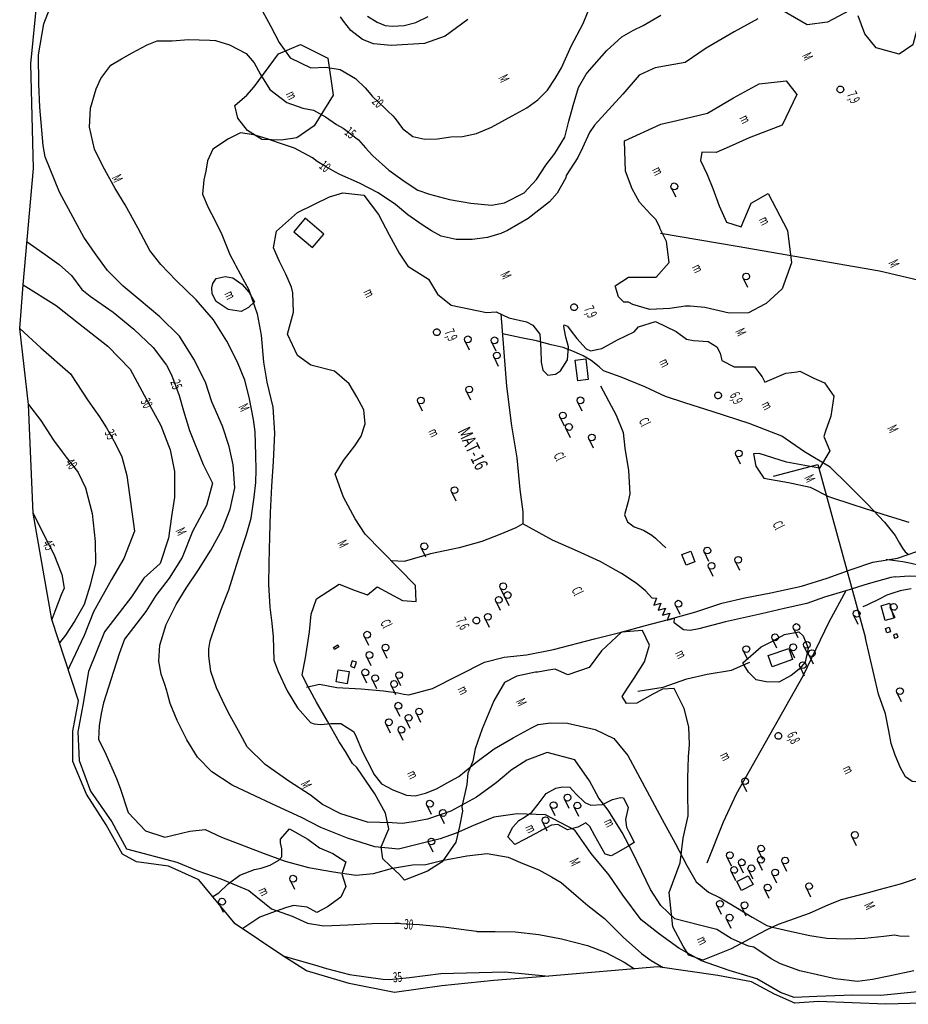
# Model space of a CAD drawing. Extents: x 225178 to 2912018, y 6521569 to 7552304.
# Drawn here: x 340175 to 366730, y 7264062 to 7293481 of the extents above; entities that cross this region are included whole.
import ezdxf

# ---------------------------------------------------------------- set-up
doc = ezdxf.new("R2010")
doc.units = 0
doc.header["$MEASUREMENT"] = 0
for name, color, linetype in [('ARVORE_ISOLADA', 3, 'Continuous'), ('CAMINHOS_E_TRILHAS', 255, 'Continuous'), ('CULTURA_PAST_POMAR_TOP', 1, 'Continuous'), ('CURVA_DE_NIVEL_MESTRA', 1, 'Continuous'), ('DIVISA_DE_BAIRROS_E_TOP', 255, 'Continuous'), ('EDIF_RESIDENCIAL', 1, 'Continuous'), ('LIM_PROP_MUROS_GRADES', 255, 'Continuous'), ('PONTOS_COTADOS', 255, 'Continuous'), ('TOP_CURVA_NIVEL_MESTRA', 1, 'Continuous'), ('VALAS_E_DRENOS', 5, 'Continuous'), ('VEG_NAT_BXO_PORTE_E_TOP', 1, 'Continuous'), ('VEG_NAT_GDE_PORTE_E_TOP', 1, 'Continuous')]:
    doc.layers.add(name, color=color, linetype=linetype)
doc.styles.add('ROMANS', font='ROMANS.SHX')

# ---------------------------------------------------------------- blocks, each defined once
blk = doc.blocks.new('COD003', base_point=(749164.83, 7155275.76))
at = {"layer": 'PONTOS_COTADOS'}
blk.add_lwpolyline([(749164.823989, 7155274.779954), (749164.597405, 7155274.806144), (749164.395745, 7155274.87263), (749164.263362, 7155274.953668), (749164.179768, 7155275.023665), (749164.047697, 7155275.168718), (749163.951288, 7155275.320441), (749163.872744, 7155275.485852), (749163.848952, 7155275.607561), (749163.847187, 7155275.854776), (749163.863187, 7155276.021879), (749163.928229, 7155276.204437), (749164.01084, 7155276.344078), (749164.091302, 7155276.449728), (749164.237842, 7155276.573089), (749164.416303, 7155276.678311), (749164.591534, 7155276.74687), (749164.690434, 7155276.756582), (749164.832127, 7155276.760114), (749165.052857, 7155276.746192), (749165.268239, 7155276.678555), (749165.42072, 7155276.591918), (749165.591288, 7155276.443177), (749165.706466, 7155276.254673), (749165.805885, 7155276.020911), (749165.838611, 7155275.851701), (749165.835676, 7155275.744896), (749165.833731, 7155275.628111), (749165.758865, 7155275.382589), (749165.646138, 7155275.196008), (749165.501888, 7155275.036164), (749165.335325, 7155274.907323), (749165.089619, 7155274.807601), (749164.926486, 7155274.780849)], close=True, dxfattribs=at)
blk = doc.blocks.new('COD015', base_point=(747979.1, 7144434.4))
at = {"layer": 'VALAS_E_DRENOS'}
blk.add_lwpolyline([(747979.097481, 7144434.400104), (747980.098481, 7144435.400504), (747981.109481, 7144433.404104), (747982.106481, 7144435.400704), (747983.102481, 7144433.404904), (747984.104481, 7144435.399504), (747985.085481, 7144433.400704), (747986.072481, 7144435.399304), (747987.090481, 7144433.398504), (747988.090481, 7144435.400104), (747989.082481, 7144434.399504)], dxfattribs=at)
blk = doc.blocks.new('COD002', base_point=(750678.6, 7152919.81))
at = {"layer": 'ARVORE_ISOLADA'}
blk.add_line((750678.631189, 7152918.804152), (750681.633138, 7152918.804152), dxfattribs=at)
blk.add_lwpolyline([(750678.631189, 7152918.804152), (750678.231589, 7152918.884552), (750677.829589, 7152919.206152), (750677.643189, 7152919.608952), (750677.698389, 7152920.214952), (750678.024789, 7152920.621752), (750678.522027, 7152920.823645), (750679.083431, 7152920.730078), (750679.441989, 7152920.432152), (750679.574659, 7152920.176472), (750679.651589, 7152919.807752), (750679.561989, 7152919.408552), (750679.241589, 7152919.002552), (750678.94308, 7152918.858733)], close=True, dxfattribs=at)

msp = doc.modelspace()

# ---------------------------------------------------------------- linework, layer by layer
at = {"layer": 'CAMINHOS_E_TRILHAS'}
for points in [[(361616, 7286706), (359327, 7287096)], [(372429, 7284424), (365865, 7285970), (361616, 7286706)], [(354556, 7284688), (354725, 7282529), (354875, 7281348), (355031, 7280392), (355118, 7279446), (355210, 7278781), (355212, 7278416), (354998, 7278302), (354519, 7278095), (353989, 7277885), (353312, 7277705), (352450, 7277525), (351664, 7277293), (351286, 7277311)], [(365116, 7279401), (364936, 7279582), (364394, 7280109), (363627, 7280573), (362946, 7281034), (361978, 7281413), (360897, 7281760), (360051, 7282032), (359470, 7282219), (358861, 7282515), (358154, 7282797), (357621, 7282985), (357489, 7283110), (357250, 7283295), (357017, 7283439), (356727, 7283566), (356415, 7283683), (356058, 7283766), (355615, 7283887), (355160, 7283979), (354603, 7284090)], [(357528, 7282542), (357770, 7282092), (358004, 7281660), (358206, 7281148), (358259, 7280674), (358370, 7280007), (358410, 7279316), (358362, 7279082), (358246, 7278683), (358335, 7278482), (358540, 7278325), (358816, 7278224), (359061, 7278076), (359174, 7277986), (359362, 7277809), (359484, 7277702)], [(365116, 7279401), (365497, 7279019), (366015, 7278468), (366333, 7278066), (366471, 7277844), (366552, 7277694), (366641, 7277582), (366720, 7277520)], [(366101, 7277345), (366410, 7277394), (366985, 7277591), (367549, 7277795), (368192, 7277948), (368807, 7278143), (368996, 7278200), (369547, 7278375), (370075, 7278573), (370489, 7278727)], [(348745, 7273533), (349135, 7273631), (349653, 7273524), (350383, 7273486), (351043, 7273425), (351471, 7273364), (351655, 7273330), (351803, 7273312), (352514, 7273497), (354061, 7274283), (354652, 7274433), (355325, 7274501), (356123, 7274661), (357350, 7274982), (358147, 7275176), (358875, 7275381), (359522, 7275546), (360384, 7275793), (361156, 7276052), (361847, 7276205), (362623, 7276356), (363540, 7276551), (364309, 7276798), (365021, 7277050), (365674, 7277274), (366101, 7277345)], [(366101, 7277345), (366067, 7277340)], [(367397, 7276503), (367353, 7276637), (367238, 7276848), (367063, 7277174), (366811, 7277231), (366564, 7277279), (366116, 7277341)], [(366541, 7276425), (366484, 7276420), (366243, 7276338), (366087, 7276285), (365864, 7276167), (365506, 7275996), (365375, 7275933)], [(366812, 7276478), (366541, 7276425)], [(358644, 7273418), (359407, 7273540), (360111, 7273789), (360719, 7273925), (361449, 7274041), (361782, 7274190), (361878, 7274236), (361999, 7274283)]]:
    msp.add_lwpolyline(points, dxfattribs=at)
at = {"layer": 'CURVA_DE_NIVEL_MESTRA'}
for points in [[(367200, 7264455), (366708, 7264408), (365906, 7264323), (365071, 7264333), (363995, 7264295), (363324, 7264261), (362908, 7264417), (362202, 7264822), (361380, 7265071), (360553, 7265362), (359875, 7265736), (359291, 7266155), (358747, 7266582), (358202, 7267319), (357788, 7267918), (357251, 7268571), (356769, 7269260), (355884, 7269723), (355040, 7269751), (354340, 7269649), (353735, 7269403), (353221, 7269179), (352736, 7269003), (352013, 7268822), (351492, 7268695), (350789, 7268768), (349968, 7269029), (349178, 7269349), (348596, 7269647), (347857, 7269980), (347057, 7270362), (346521, 7270605), (345914, 7271012), (345485, 7271450), (345170, 7271964), (344877, 7272544), (344671, 7273045), (344578, 7273388), (344573, 7273430), (344501, 7273651), (344400, 7273924), (344337, 7274315), (344364, 7274794), (344557, 7275408), (344853, 7276004), (345148, 7276500), (345518, 7277043), (345883, 7277628), (346240, 7278265), (346463, 7278860), (346602, 7279491), (346553, 7280178), (346438, 7280733), (346234, 7281333), (345913, 7282066), (345726, 7282653), (345375, 7283339), (344950, 7284023), (344360, 7284605), (343743, 7285119), (343271, 7285514), (342797, 7285985), (342429, 7286496), (342094, 7286979), (341847, 7287437), (341368, 7288327), (340935, 7289384), (340881, 7289724), (340782, 7290863), (340745, 7291566), (340740, 7292429), (340894, 7293356), (341184, 7294116)], [(347325, 7293931), (347668, 7293297), (347926, 7292800), (348258, 7292338), (348876, 7292046), (349328, 7292063), (349754, 7291990), (350211, 7291721), (350497, 7291448), (350618, 7291306), (350711, 7291196)], [(351096, 7290826), (351172, 7290751), (351329, 7290605), (351391, 7290524), (351614, 7290231), (351927, 7289993), (352285, 7289909), (352656, 7289921), (353057, 7289980), (353409, 7289993), (353830, 7290084), (354271, 7290273), (354889, 7290613), (355326, 7290845), (355659, 7291082), (355944, 7291374), (356181, 7291720), (356366, 7292042), (356660, 7292693), (357012, 7293371), (357229, 7293908)], [(366897, 7265064), (366151, 7264906), (365664, 7264806), (365208, 7264743), (364543, 7264823), (363490, 7265062), (362908, 7265271), (362636, 7265418), (362116, 7265767), (361958, 7265803), (361439, 7266030), (361013, 7266292), (360487, 7266429), (359750, 7266619), (359332, 7267017), (359022, 7267490), (358766, 7268032), (358482, 7268628), (358178, 7269192), (357764, 7269859), (357484, 7270223), (357204, 7270743), (356766, 7271365), (355937, 7271589), (355327, 7271353), (354863, 7271053), (354649, 7270883), (354419, 7270684), (353828, 7270246), (353059, 7269833), (352366, 7269590), (351943, 7269510), (351600, 7269467), (351304, 7269481), (350568, 7269505), (349769, 7269754), (349227, 7270027), (348864, 7270307), (348214, 7270728), (347513, 7271224), (346971, 7271751), (346762, 7272139), (346420, 7272774), (346239, 7273142), (346055, 7273519), (345885, 7274003), (345831, 7274465), (345824, 7274683), (345872, 7274917), (346035, 7275417), (346218, 7275915), (346428, 7276448), (346607, 7277022), (346798, 7277623), (346957, 7278098), (347091, 7278584), (347178, 7279213), (347231, 7279649), (347246, 7280033), (347234, 7280471), (347208, 7281168), (347159, 7281532), (347036, 7282205), (346899, 7282706), (346684, 7283245), (346364, 7283879), (345967, 7284510), (345448, 7285115), (344855, 7285685), (344395, 7286163), (344067, 7286583), (343701, 7287261), (343331, 7287948), (343031, 7288437), (342663, 7289103), (342414, 7289616), (342265, 7290265), (342287, 7290841), (342465, 7291415), (342596, 7291721), (342896, 7292120), (343213, 7292316), (343541, 7292495), (343985, 7292730), (344288, 7292853), (344730, 7292854), (345217, 7292888), (345853, 7292871), (346027, 7292855), (346443, 7292733), (346943, 7292473), (347187, 7292191), (347371, 7291847), (347653, 7291394), (348158, 7291004), (348637, 7290834), (348954, 7290775), (349315, 7290582), (349641, 7290350), (349843, 7290237), (350297, 7289889), (350507, 7289657), (350714, 7289423), (351209, 7288984), (351698, 7288641), (352073, 7288388), (352423, 7288268), (353024, 7288112), (353658, 7287994), (354278, 7287937), (354662, 7288010), (355251, 7288303), (355624, 7288704), (355898, 7289134), (356170, 7289486), (356469, 7289973), (356581, 7290448), (356713, 7290922), (356876, 7291455), (357104, 7291852), (357203, 7291977), (357719, 7292557), (358168, 7292972), (358523, 7293164), (358804, 7293310), (359330, 7293617)], [(353563, 7293482), (352888, 7292992), (352274, 7292765), (351274, 7292707), (350750, 7292756), (350421, 7292886), (350075, 7293153), (349851, 7293434), (349763, 7293569)], [(350570, 7293590), (350860, 7293407), (351094, 7293308), (351309, 7293290), (351668, 7293306), (352011, 7293393), (352381, 7293581)], [(362237, 7293502), (361525, 7293116), (360692, 7292628), (360063, 7292205), (359552, 7292115), (359167, 7292042), (359080, 7292000), (358685, 7291822), (358199, 7291257), (357353, 7290330), (357208, 7290106), (356994, 7289648), (356854, 7289360), (356506, 7288827), (356491, 7288753), (356238, 7288299), (356012, 7288036), (355368, 7287539), (354748, 7287186), (354557, 7287095), (354155, 7286969), (353697, 7286915), (353216, 7286918), (352768, 7287014), (352479, 7287175), (352199, 7287351), (351773, 7287646), (351404, 7287957), (350891, 7288310), (350331, 7288596), (349747, 7288860), (349597, 7288932)], [(350711, 7291196), (351096, 7290826)], [(349063, 7289242), (348921, 7289351), (348388, 7289639), (347914, 7289800), (347571, 7289924), (347174, 7290045), (346777, 7290098), (346411, 7289923), (345944, 7289611), (345792, 7289260), (345735, 7288956), (345681, 7288697), (345637, 7288266), (345805, 7287869), (346010, 7287491), (346211, 7287066), (346454, 7286462), (346601, 7286189), (346634, 7286127), (347019, 7285413), (347270, 7284691), (347393, 7284051), (347458, 7283250), (347557, 7282655), (347743, 7281901), (347792, 7281126), (347748, 7280285), (347698, 7279540), (347665, 7278748), (347643, 7278039), (347621, 7277241), (347607, 7276602), (347650, 7275924), (347710, 7275454), (347749, 7275040), (347768, 7274340), (347895, 7274001), (348165, 7273432), (348479, 7272917), (348863, 7272480), (348974, 7272445), (349179, 7272421), (349469, 7272449), (349772, 7272450), (350150, 7272210), (350214, 7272108), (350420, 7271607), (350704, 7271045), (350761, 7270939), (350991, 7270650), (351328, 7270468), (351737, 7270309), (351996, 7270289), (352302, 7270369), (352627, 7270502), (352947, 7270678), (353303, 7270871), (353806, 7271289), (354351, 7271694), (354927, 7272026), (355470, 7272319), (355670, 7272426), (356041, 7272471), (356547, 7272458), (357376, 7272268), (357926, 7271999), (358347, 7271491), (358638, 7270954), (358993, 7270292), (359378, 7269579), (359759, 7268874), (360115, 7268213), (360388, 7267723), (360759, 7267412), (361106, 7267246), (361626, 7266930), (362065, 7266663), (362502, 7266418), (362668, 7266364), (363242, 7266240), (363789, 7266114), (364292, 7266034), (364870, 7266022), (365433, 7266037), (365999, 7266097), (366317, 7266139), (366463, 7266109), (366756, 7266094)], [(349597, 7288932), (349332, 7289082), (349063, 7289242)], [(340394, 7286841), (340871, 7286515), (341353, 7286169), (341724, 7285837), (342033, 7285420), (342281, 7285217), (342966, 7284747), (343584, 7284233), (344162, 7283690), (344567, 7283163), (344711, 7282866), (344936, 7282253), (345072, 7281797), (345253, 7281207), (345661, 7280194), (345938, 7279628), (345754, 7278963), (345342, 7278189), (345034, 7277410), (344642, 7276790), (344245, 7276278), (343941, 7275799), (343308, 7274975), (343143, 7274530), (342974, 7274006), (342831, 7273538), (342683, 7273068), (342614, 7272747), (342553, 7272385), (342533, 7271987), (342749, 7271536), (343040, 7270877), (343066, 7270812), (343177, 7270522), (343420, 7269795), (343931, 7269242), (344511, 7269054), (345261, 7269236), (345713, 7269286), (346205, 7269056), (346882, 7268792), (347481, 7268569), (348104, 7268336), (348810, 7268153), (349553, 7268021), (350224, 7267921), (350749, 7267973), (351321, 7268125), (351917, 7268233), (352308, 7268243), (352787, 7268362), (353534, 7268497), (354148, 7268570), (354770, 7268458), (355212, 7268270), (355693, 7268079), (356064, 7267869), (356358, 7267699), (356806, 7267315), (357156, 7267017), (357648, 7266621), (358205, 7266067), (358756, 7265577), (359049, 7265374), (359409, 7265158)], [(340282, 7285556), (341261, 7284939), (341929, 7284416), (342807, 7283728), (343481, 7283041), (343898, 7282266), (344162, 7281771), (344389, 7281359), (344672, 7280629), (344799, 7279981), (344798, 7279215), (344716, 7278632), (344622, 7277989), (344377, 7277228), (343885, 7276793), (343519, 7276240), (342706, 7275186), (342229, 7274004), (342060, 7273003), (341913, 7272200), (341951, 7271342), (342288, 7270428), (342927, 7269515), (343364, 7268704), (344869, 7268305), (345501, 7268054), (346189, 7267806), (347019, 7267461), (347701, 7266912), (348316, 7266696), (348778, 7266485), (349263, 7266407), (349986, 7266432), (350708, 7266478), (351387, 7266482), (351511, 7266486), (351568, 7266480), (352119, 7266445), (352318, 7266429), (352854, 7266375), (353367, 7266311), (353828, 7266243), (353840, 7266238), (354380, 7266242), (354985, 7266232), (355692, 7266149), (356363, 7266016), (357139, 7265823), (357696, 7265612), (358238, 7265318), (358544, 7265121)], [(340175, 7284252), (340807, 7283679), (341698, 7282897), (342223, 7282095), (342560, 7281614), (342774, 7281284), (342944, 7280966), (343034, 7280810), (343225, 7280424), (343379, 7279866), (343605, 7278200), (343289, 7277384), (342921, 7276752), (342384, 7275786), (342098, 7275083), (341660, 7274153), (341623, 7274068)], [(340441, 7281984), (340809, 7281506), (341181, 7280920), (341445, 7280569), (341567, 7280406), (341905, 7279980), (341918, 7279953), (342141, 7279495), (342337, 7278724), (342435, 7277894), (342441, 7277232), (342285, 7276581), (342099, 7276004), (341819, 7275515), (341540, 7275093), (341362, 7274863)], [(340573, 7278732), (340951, 7277993), (341194, 7277511), (341430, 7276903), (341503, 7276495), (341416, 7276297), (341257, 7275878), (341131, 7275562)], [(348042, 7265512), (348988, 7265244), (349341, 7265136), (350028, 7264955), (351030, 7264814), (351217, 7264804), (351829, 7264864), (352761, 7264978), (354675, 7265030), (355986, 7264904)]]:
    msp.add_lwpolyline(points, dxfattribs=at)
at = {"layer": 'DIVISA_DE_BAIRROS_E_TOP'}
msp.add_lwpolyline([(367154, 7264100), (366055, 7264062), (364046, 7264142), (363342, 7264092), (362730, 7264365), (362048, 7264737), (361039, 7264919), (359245, 7265179), (355986, 7264904), (354347, 7264773), (352791, 7264616), (351375, 7264414), (350017, 7264684), (348749, 7265063), (348042, 7265512), (346618, 7266471), (345532, 7267780), (344622, 7268186), (343665, 7268316), (343246, 7268547), (342763, 7269425), (342171, 7270339), (341764, 7271319), (341764, 7272218), (341931, 7273129), (341131, 7275562), (340573, 7278732), (340441, 7281984), (340175, 7284252), (340282, 7285556), (340590, 7289031), (340507, 7292162), (340720, 7294293)], dxfattribs=at)
at = {"layer": 'EDIF_RESIDENCIAL'}
for points in [[(348368, 7287146), (348928, 7286671), (349265, 7287077), (348706, 7287552)], [(357091, 7283352), (357167, 7282734), (356852, 7282694), (356776, 7283312)], [(360228, 7277603), (360353, 7277286), (360089, 7277182), (359962, 7277498)], [(366171, 7276048), (366302, 7275601), (366041, 7275532), (365915, 7275970)], [(366052, 7275293), (366157, 7275332), (366203, 7275188), (366093, 7275157)], [(366283, 7275104), (366313, 7274997), (366423, 7275027), (366392, 7275134)], [(349716, 7274741), (349581, 7274665), (349548, 7274727), (349683, 7274803)], [(362543, 7274488), (363159, 7274694), (363274, 7274361), (362662, 7274145)], [(350056, 7274161), (350179, 7274120), (350237, 7274281), (350113, 7274321)], [(349691, 7274052), (350023, 7274001), (349966, 7273641), (349628, 7273701)], [(361602, 7267728), (361948, 7267904), (362090, 7267640), (361745, 7267463)]]:
    msp.add_lwpolyline(points, close=True, dxfattribs=at)
at = {"layer": 'LIM_PROP_MUROS_GRADES'}
msp.add_lwpolyline([(362697, 7279839), (364028, 7280189), (365451, 7275005)], dxfattribs=at)
at = {"layer": 'VALAS_E_DRENOS'}
for points in [[(359064, 7276203), (358877, 7276413), (358601, 7276647), (358157, 7276933), (357518, 7277292), (356841, 7277600), (356096, 7277930), (355212, 7278416)], [(366347, 7276831), (366204, 7276818), (365526, 7276626), (364868, 7276411), (364223, 7276224), (363696, 7276038), (363019, 7275891), (362347, 7275724), (361264, 7275494), (360468, 7275279), (360208, 7275232), (360015, 7275251), (359732, 7275458)], [(366347, 7276831), (366754, 7276860), (367181, 7276854)], [(364868, 7276411), (364357, 7275479), (363579, 7273864), (361588, 7270338), (361195, 7269506), (360708, 7268275)]]:
    msp.add_lwpolyline(points, dxfattribs=at)
at = {"layer": 'VEG_NAT_BXO_PORTE_E_TOP'}
msp.add_lwpolyline([(362333, 7274742), (362650, 7274905), (363029, 7275108), (363454, 7275190), (363593, 7275068), (363735, 7274704), (363647, 7274285), (363466, 7274076), (363228, 7273884), (362857, 7273684), (362483, 7273694), (362181, 7273760), (361950, 7273982), (361829, 7274190), (361786, 7274269)], close=True, dxfattribs=at)
msp.add_lwpolyline([(367966, 7270544), (367622, 7270567), (367173, 7270685), (366843, 7270715), (366643, 7270863), (366501, 7271128), (366336, 7271503), (366218, 7271857), (366152, 7272236), (366046, 7272740), (365840, 7273328), (365451, 7275005)], dxfattribs=at)
at = {"layer": 'VEG_NAT_GDE_PORTE_E_TOP'}
for points in [[(366689, 7294625), (367061, 7293473), (366861, 7292734), (366453, 7292450), (365768, 7292643), (365433, 7293059), (365235, 7293596)], [(364973, 7293759), (364314, 7293410), (363711, 7293332), (362763, 7293876)], [(359815, 7290467), (360728, 7290683), (361502, 7291143), (362269, 7291565), (363085, 7291657), (363400, 7291243), (362960, 7290333), (361971, 7289948), (361376, 7289685), (360991, 7289512), (360559, 7289526), (360520, 7289275), (360717, 7288859), (360886, 7288441), (361074, 7287921), (361295, 7287428), (361734, 7287295), (362039, 7287996), (362546, 7288283), (363121, 7287183), (363236, 7286218), (362963, 7285444), (362482, 7285003), (362441, 7284984)], [(358250, 7289862), (359336, 7290360), (359815, 7290467)], [(362441, 7284984), (361950, 7284727), (361379, 7284708), (360651, 7284880), (360213, 7284925), (360074, 7284925), (359605, 7284856), (359005, 7284824), (358502, 7284971), (358365, 7285038), (358233, 7285042), (358069, 7285196), (357972, 7285526), (358368, 7285783), (359193, 7285790), (359582, 7286231), (359506, 7286849), (359308, 7287253), (359308, 7287286), (359189, 7287506), (359027, 7287672), (358698, 7288025), (358479, 7288430), (358279, 7288955), (358250, 7289862)], [(367226, 7267905), (366487, 7267651), (365889, 7267497), (365531, 7267392), (364723, 7267183), (364342, 7267033), (363763, 7266778), (363015, 7266508), (362844, 7266449), (362522, 7266294), (362271, 7266163), (361870, 7265949), (361440, 7265721), (360592, 7265381), (360170, 7265534), (360001, 7265796), (359698, 7266372), (359584, 7267404), (359908, 7268291), (360001, 7269023), (360154, 7269695), (360140, 7270387), (360145, 7270822), (360164, 7271452), (360195, 7271822), (360168, 7272352), (360030, 7272896), (359734, 7273497), (359387, 7273475), (359099, 7273326), (358622, 7273064), (358310, 7273047), (358176, 7273260), (358339, 7273505), (358535, 7273809), (358846, 7274291), (358997, 7274796), (358783, 7275226), (358162, 7275183), (357559, 7274628), (357196, 7274122), (356558, 7273905), (356179, 7274078), (355975, 7274047), (355659, 7273984), (355586, 7273982), (355033, 7273862), (354665, 7273674), (354341, 7273131), (353994, 7272288), (353791, 7271692), (353721, 7271326), (353567, 7270964), (353536, 7270627), (353390, 7269959), (353411, 7269836), (353321, 7269371), (353211, 7268908), (352803, 7268314), (352363, 7268036), (351676, 7267774), (351521, 7267943), (351240, 7268208), (351031, 7268407), (350974, 7268768), (351211, 7269303), (351104, 7269773), (350791, 7270355), (350250, 7271138), (350122, 7271254), (349908, 7271617), (349724, 7271906), (349372, 7272525), (349041, 7273087), (348724, 7273678), (348619, 7273905), (348712, 7274415), (348840, 7275186), (348884, 7275717), (349041, 7276180), (349725, 7276619), (350199, 7276425), (350573, 7276293), (350860, 7276531), (351229, 7276341), (351612, 7276126), (352022, 7276100), (352003, 7276579), (350504, 7278112), (350204, 7278567), (349852, 7279219), (349605, 7279899), (349855, 7280307), (350190, 7280745), (350375, 7281033), (350498, 7281403), (350455, 7281825), (350246, 7282213), (350017, 7282602), (349582, 7282982), (348880, 7283156), (348474, 7283449), (348179, 7284083), (348355, 7284745), (348342, 7285315), (348294, 7285491), (348131, 7285879), (347939, 7286253), (347761, 7286667), (347852, 7287165), (348474, 7287718), (349429, 7288186), (349835, 7288303), (350460, 7288237), (350893, 7287657), (351221, 7287049), (351515, 7286502), (351778, 7286118), (352395, 7285726), (352656, 7285275), (353069, 7284952), (354130, 7284728), (354419, 7284755), (354796, 7284570), (355318, 7284454), (355510, 7284358), (355720, 7284081), (355750, 7283630), (355756, 7283245), (355811, 7283005), (355960, 7282855), (356191, 7282888), (356336, 7282991), (356542, 7283322), (356571, 7283702), (356498, 7284000), (356453, 7284200), (356433, 7284312), (356450, 7284365), (356547, 7284322), (356652, 7284173), (356829, 7283958), (357100, 7283645), (357232, 7283586), (357570, 7283660), (358039, 7283917), (358537, 7284156), (358667, 7284307), (359174, 7284461), (359796, 7284160), (360104, 7283931), (360314, 7283899), (360749, 7283863), (361006, 7283709), (361111, 7283515), (361157, 7283293), (361526, 7283104), (362133, 7283107), (362360, 7282805), (362446, 7282646), (363069, 7282923), (363409, 7282964)], [(363409, 7282964), (363490, 7282980), (363908, 7282770), (364221, 7282632), (364501, 7282234), (364416, 7281639), (364260, 7281187)], [(364260, 7281187), (364203, 7281027), (364390, 7280595), (364078, 7280080), (363095, 7280263), (362273, 7280523), (362105, 7280510), (362173, 7280143), (362415, 7279782), (363147, 7279656), (363794, 7279511), (364343, 7279231), (365101, 7278984), (365353, 7278905)], [(365353, 7278905), (365996, 7278692), (366745, 7278463)], [(345945, 7267279), (346127, 7267389), (346402, 7267664), (346752, 7267921), (347196, 7268089), (347395, 7268129), (347658, 7268222), (347920, 7268370), (348013, 7268470), (348004, 7268709), (347974, 7268883), (347971, 7268993), (348234, 7269307), (348789, 7268996), (349130, 7268738), (349535, 7268567), (349919, 7268318), (349798, 7267961), (349917, 7267585), (349770, 7267260), (349369, 7266979), (349057, 7266807), (348767, 7266968), (348362, 7267018), (348117, 7266945), (347702, 7266790), (347347, 7266664), (346840, 7266322)]]:
    msp.add_lwpolyline(points, dxfattribs=at)
for points in [[(346960, 7291228), (347183, 7291479), (347909, 7292459), (348566, 7292741), (349384, 7292334), (349541, 7291223), (348975, 7290309), (348459, 7289951), (347990, 7289881), (347408, 7289902), (346983, 7290175), (346697, 7290537), (346604, 7290914)], [(346317, 7285809), (346540, 7285771), (346809, 7285579), (347035, 7285332), (347188, 7285050), (347013, 7284878), (346791, 7284760), (346401, 7284817), (346049, 7285059), (345926, 7285288), (345918, 7285473), (345944, 7285596), (346047, 7285746)], [(357982, 7268566), (357850, 7268503), (357676, 7268552), (357537, 7268774), (357366, 7269092), (357215, 7269374), (357092, 7269481), (356856, 7269357), (356541, 7269273), (356252, 7269434), (356069, 7269413), (355894, 7269329), (355818, 7269281), (355781, 7269264), (355745, 7269246), (355559, 7269146), (355283, 7268992), (354973, 7268832), (354765, 7269065), (354909, 7269356), (355093, 7269555), (355258, 7269656), (355484, 7269798), (355674, 7270044), (355911, 7270357), (356201, 7270518), (356401, 7270558), (356616, 7270551), (356798, 7270350), (357060, 7270087), (357241, 7270007), (357588, 7270029), (357891, 7270186), (358127, 7270243), (358217, 7270231), (358361, 7269945), (358279, 7269584), (358304, 7269352), (358389, 7269193), (358488, 7269008), (358539, 7268899), (358348, 7268774)]]:
    msp.add_lwpolyline(points, close=True, dxfattribs=at)

# ---------------------------------------------------------------- block references
at = {"layer": 'ARVORE_ISOLADA', "xscale": 100.000000020221, "yscale": 100, "zscale": 100, "rotation": 295.5970460099508}
for p in [(359738, 7288504, 734), (361882, 7285809, 688), (353565, 7283932, 771), (354363, 7283902, 745), (354432, 7283450, 744), (353607, 7282435, 752), (352163, 7282107, 776), (356932, 7282110, 706), (356403, 7281658, 710), (356587, 7281315, 703), (357271, 7281002, 686), (361663, 7280525, 671), (353167, 7279425, 753), (352265, 7277750, 743), (360724, 7277623, 701), (361646, 7277347, 702), (360849, 7277167, 702), (354623, 7276554, 734), (354490, 7276151, 739), (354754, 7276293, 736), (359859, 7276034, 698), (366292, 7275938, 591), (354165, 7275644, 746), (365184, 7275738, 593), (363384, 7275337, 597), (350558, 7275108, 789), (362747, 7275031, 600), (351106, 7274723, 785), (361887, 7274678, 609), (363287, 7274732, 601), (363698, 7274807, 599), (350628, 7274501, 794), (363844, 7274553, 599), (363575, 7274197, 610), (350502, 7273982, 799), (350797, 7273810, 797), (351513, 7273901, 787), (351361, 7273635, 791), (366478, 7273423, 621), (351490, 7272986, 791), (351795, 7272625, 789), (352108, 7272813, 782), (351205, 7272491, 800), (351581, 7272270, 796), (361850, 7270734, 678), (356544, 7270240, 1736), (352433, 7270059, 1213), (356130, 7270017, 1858), (356838, 7270003, 1733), (352822, 7269781, 1487), (355887, 7269564, 2038), (365132, 7269124, 666), (352478, 7268932, 2001), (361396, 7268518, 736), (362329, 7268718, 699), (361751, 7268305, 726), (362325, 7268383, 704), (363047, 7268359, 694), (361522, 7268080, 749), (362039, 7268128, 719), (362750, 7268005, 699), (348345, 7267818, 2644), (362525, 7267552, 717), (363764, 7267594, 690), (346220, 7267133, 3200), (361100, 7267069, 1074), (361834, 7267023, 888), (361388, 7266654, 1206)]:
    msp.add_blockref('COD002', p, dxfattribs=at)
at = {"layer": 'PONTOS_COTADOS', "xscale": 100.000000020221, "yscale": 100, "zscale": 100, "rotation": 295.5970460099508}
for p in [(364698, 7291398, 786), (356741, 7284889, 790), (352640, 7284142, 794), (361044, 7282255, 692), (353820, 7275531, 762), (362845, 7272081, 678)]:
    msp.add_blockref('COD003', p, dxfattribs=at)
at = {"layer": 'VALAS_E_DRENOS', "xscale": 100.0000000324868, "yscale": 100, "zscale": 100, "rotation": 311.5970460062301}
msp.add_blockref('COD015', (359064, 7276202, 699), dxfattribs=at)

# ---------------------------------------------------------------- texts
at = {"layer": 'CULTURA_PAST_POMAR_TOP', "style": 'ROMANS', "width": 0.6}
for p in [(358665, 7281500), (356117, 7280469), (362662, 7278415), (356658, 7276447), (350942, 7275472)]:
    msp.add_text('Cl', height=300, rotation=295.597, dxfattribs=at).set_placement(p)
at = {"layer": 'DIVISA_DE_BAIRROS_E_TOP', "style": 'ROMANS', "width": 0.7}
msp.add_text('MAT-16', height=400, rotation=295.597, dxfattribs=at).set_placement((353251, 7281186))
at = {"layer": 'PONTOS_COTADOS', "style": 'ROMANS', "width": 0.6}
for s, p in [('7,9', (364886, 7291251, 786)), ('7,9', (357030, 7284843, 790)), ('7,9', (352858, 7284152, 794)), ('6,9', (361385, 7282266, 692)), ('7,6', (353209, 7275531, 762)), ('6,8', (363094, 7272120, 678))]:
    msp.add_text(s, height=300, rotation=295.597, dxfattribs=at).set_placement(p)
at = {"layer": 'TOP_CURVA_NIVEL_MESTRA', "style": 'ROMANS', "width": 0.6}
for s, rotation, p in [('20', 316.597, (350678, 7291007)), ('15', 320.597, (349858, 7290075)), ('10', 320.597, (349098, 7289071)), ('25', 288.597, (344672, 7282662)), ('30', 295.597, (343779, 7282082)), ('35', 295.597, (342700, 7281147)), ('40', 305.597, (341521, 7280232)), ('45', 299.597, (340846, 7277829)), ('30', 354.597, (351649, 7266314)), ('35', 3.597, (351340, 7264717))]:
    msp.add_text(s, height=300, rotation=rotation, dxfattribs=at).set_placement(p)
at = {"layer": 'VEG_NAT_BXO_PORTE_E_TOP', "style": 'ROMANS', "width": 0.6}
for p in [(348120, 7291263), (361675, 7290549), (359066, 7289000), (362258, 7287513), (360258, 7286089), (346282, 7285293), (350439, 7285355), (359277, 7283268), (362334, 7281994), (352376, 7281182), (359757, 7274561), (353256, 7273487), (361099, 7271512), (351743, 7270966), (364758, 7271114), (357626, 7269526), (355273, 7269353), (347301, 7267474), (360401, 7266010)]:
    msp.add_text('m', height=300, rotation=295.597, dxfattribs=at).set_placement(p)
at = {"layer": 'VEG_NAT_GDE_PORTE_E_TOP', "style": 'ROMANS', "width": 0.6}
for p in [(363541, 7292409), (354470, 7291750), (342916, 7288763), (366127, 7286220), (354530, 7285874), (361547, 7284171), (346703, 7281917), (366093, 7281282), (363609, 7279799), (344820, 7278214), (349658, 7277845), (354988, 7273114), (348561, 7270656), (356591, 7268341), (365397, 7267032)]:
    msp.add_text('M', height=300, rotation=295.597, dxfattribs=at).set_placement(p)

doc.saveas('drawing.dxf')
